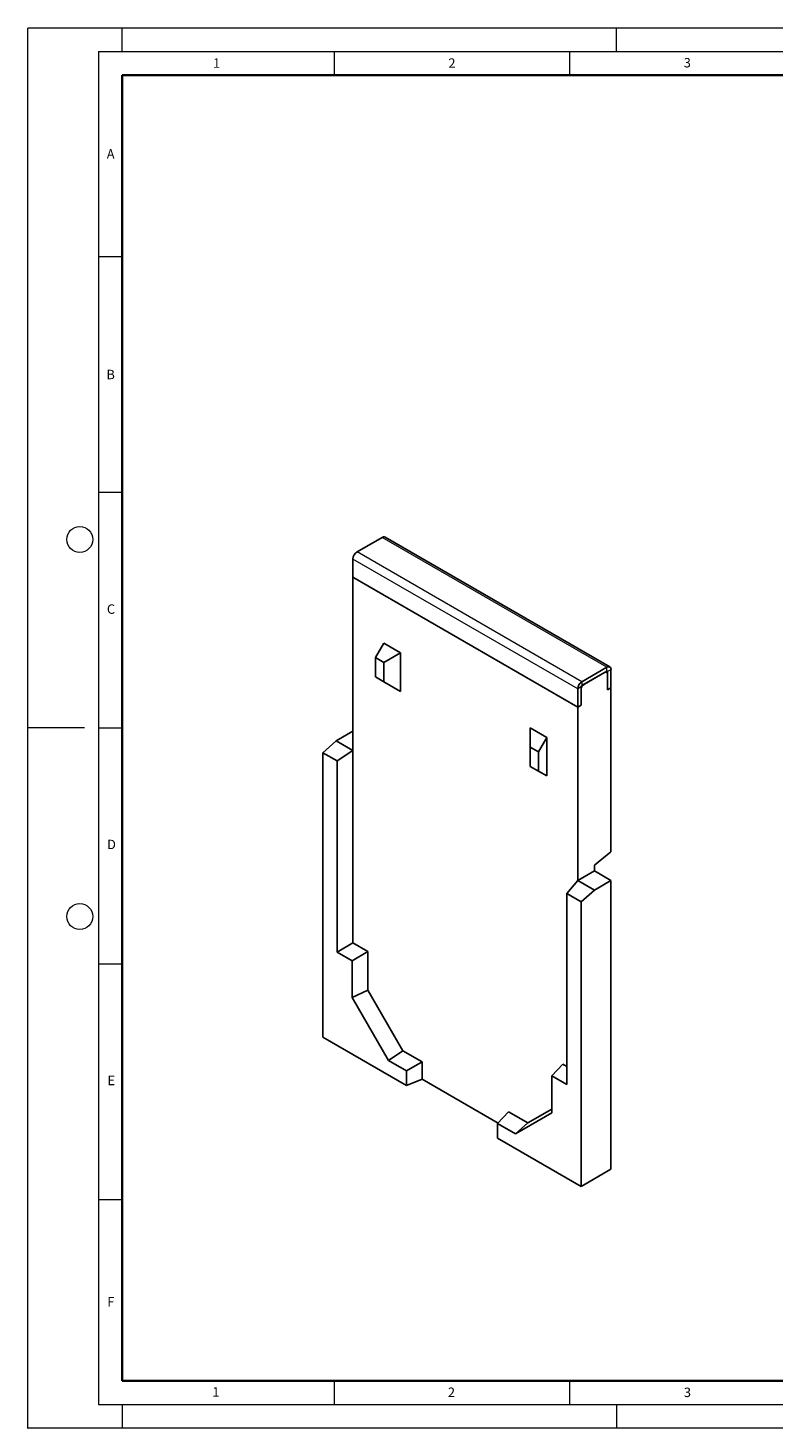
# Model space of a CAD drawing. Units: millimetres. Extents: x 0 to 420, y 0 to 297.
# Drawn here: x 0 to 158, y 0 to 297 of the extents above; entities that cross this region are included whole.
import ezdxf

# ---------------------------------------------------------------- set-up
doc = ezdxf.new("R2010")
doc.units = ezdxf.units.MM
doc.header["$PDSIZE"] = -1
doc.styles.add('SLDTEXTSTYLE0', font='TXT', dxfattribs={"width": 0.605})

msp = doc.modelspace()

# ---------------------------------------------------------------- linework, layer by layer
at = {"color": 7, "linetype": 'Continuous', "lineweight": 18}
for p, q in [((0, 0), (0, 297)), ((0, 297), (420, 297)), ((20, 292), (20, 297)), ((125, 292), (125, 297)), ((15, 292), (415, 292)), ((15, 292), (15, 5)), ((65, 292), (65, 287)), ((115, 292), (115, 287)), ((15, 248.5), (20, 248.5)), ((15, 198.5), (20, 198.5)), ((12, 148.5), (0, 148.5)), ((15, 148.5), (20, 148.5)), ((15, 98.5), (20, 98.5)), ((15, 48.5), (20, 48.5)), ((65, 10), (65, 5)), ((115, 10), (115, 5)), ((15, 5), (415, 5)), ((20, 5), (20, 0)), ((125, 5), (125, 0)), ((0, 0), (420, 0))]:
    msp.add_line(p, q, dxfattribs=at)
at = {"color": 7, "linetype": 'Continuous', "lineweight": 35}
for p, q in [((20, 287), (20, 10)), ((410, 287), (20, 287)), ((20, 10), (415, 10))]:
    msp.add_line(p, q, dxfattribs=at)
at = {"color": 7, "linetype": 'Continuous', "lineweight": 25}
for p, q in [((69.8935, 185.8771), (75.1968, 188.9386)), ((123.5514, 161.4467), (75.8217, 189.0005)), ((69.0096, 180.4676), (69.0096, 184.3462)), ((116.7393, 152.9138), (69.0096, 180.4676)), ((69.0096, 180.4676), (69.0096, 143.7232)), ((73.7826, 163.4231), (75.5503, 166.4849)), ((79.0859, 164.4439), (75.5503, 166.4849)), ((75.5503, 162.4026), (73.7826, 163.4231)), ((73.7826, 163.4231), (73.7826, 159.3404)), ((79.0859, 164.4439), (75.5503, 162.4026)), ((79.0859, 156.2785), (79.0859, 164.4439)), ((75.5503, 158.3199), (75.5503, 162.4026)), ((117.6232, 158.3233), (122.9265, 161.3848)), ((117.6232, 157.5068), (122.9265, 160.5683)), ((122.8961, 160.3117), (122.689, 160.4312)), ((123.1033, 160.4662), (123.1033, 156.5876)), ((123.8104, 160.8744), (123.8104, 156.9959)), ((73.7826, 159.3404), (75.5503, 158.3199)), ((75.5503, 158.3195), (73.7826, 159.3404)), ((79.0859, 156.2785), (75.5503, 158.3199)), ((75.5503, 158.3195), (79.0859, 156.2785)), ((122.3962, 160.2621), (118.1535, 157.8129)), ((123.1033, 159.8538), (123.1033, 156.5876)), ((116.7393, 152.9138), (116.7393, 156.7924)), ((117.4464, 153.322), (117.4464, 157.2006)), ((117.4464, 153.322), (117.4464, 156.5882)), ((123.8104, 156.9959), (123.1033, 156.5876)), ((123.8104, 122.1962), (123.8104, 156.9959)), ((117.4464, 153.322), (116.7393, 152.9138)), ((116.7393, 116.1695), (116.7393, 152.9138)), ((106.663, 148.524), (110.1986, 146.4829)), ((106.663, 144.4416), (106.663, 148.524)), ((62.6456, 143.2578), (65.4741, 145.7643)), ((69.0096, 147.8053), (65.4741, 145.7643)), ((65.4741, 145.7643), (69.0096, 143.7232)), ((110.1986, 146.4829), (108.4308, 143.4211)), ((110.1986, 146.4829), (110.1986, 138.3175)), ((62.6456, 143.2578), (62.6456, 82.8909)), ((65.6824, 141.5046), (62.6456, 143.2578)), ((69.0096, 143.7232), (65.6824, 141.5046)), ((69.0096, 102.8962), (69.0096, 143.7232)), ((108.4308, 143.4211), (106.663, 144.4416)), ((106.663, 144.4416), (106.663, 140.3589)), ((108.4308, 143.4211), (108.4308, 139.3384)), ((65.6824, 100.9754), (65.6824, 141.5046)), ((106.663, 140.3589), (108.4308, 139.3384)), ((106.663, 140.3589), (106.663, 140.3585)), ((110.1986, 138.3175), (106.663, 140.3585)), ((108.4308, 139.3384), (110.1986, 138.3175)), ((123.8104, 122.1962), (120.2748, 119.4353)), ((120.2748, 118.2105), (120.2748, 119.4353)), ((114.4096, 113.375), (116.7393, 116.1695)), ((120.2748, 118.2105), (116.7393, 116.1695)), ((116.7393, 116.1695), (120.2748, 114.1285)), ((120.2748, 118.2105), (123.8104, 116.1695)), ((123.8104, 116.1695), (120.2748, 114.1285)), ((123.8104, 116.1695), (123.8104, 54.9289)), ((117.4464, 111.6219), (114.4096, 113.375)), ((114.4096, 113.375), (114.4096, 72.8458)), ((120.2748, 114.1285), (117.4464, 111.6219)), ((117.4464, 51.2551), (117.4464, 111.6219)), ((65.6824, 100.9754), (69.0096, 102.8962)), ((68.8644, 99.1385), (72.1916, 101.0593)), ((72.1916, 101.0593), (69.0096, 102.8962)), ((72.1916, 92.8939), (72.1916, 101.0593)), ((68.8644, 99.1385), (65.6824, 100.9754)), ((68.8644, 91.3104), (68.8644, 99.1385)), ((68.8644, 91.3104), (72.1916, 92.8939)), ((79.6162, 80.0341), (72.1916, 92.8939)), ((76.5812, 77.9446), (68.8644, 91.3104)), ((62.6456, 82.8909), (80.3549, 72.6675)), ((76.5812, 77.9446), (79.6162, 80.0341)), ((80.3549, 75.7661), (76.5812, 77.9446)), ((83.6821, 77.6869), (79.6162, 80.0341)), ((80.3549, 75.7661), (83.6821, 77.6869)), ((83.6821, 74.0125), (83.6821, 77.6869)), ((80.3549, 72.6675), (80.3549, 75.7661)), ((111.2276, 74.6827), (113.5573, 77.1794)), ((111.2276, 74.6827), (111.2276, 66.8547)), ((114.4096, 72.8458), (111.2276, 74.6827)), ((114.4096, 76.6873), (113.5573, 77.1794)), ((80.3549, 72.6675), (83.6821, 74.0125)), ((83.6821, 74.0125), (99.8385, 64.6855)), ((99.7371, 64.5769), (102.0668, 67.0736)), ((106.1327, 64.7264), (102.0668, 67.0736)), ((111.2276, 66.8547), (103.5108, 62.3984)), ((111.2276, 67.6686), (106.1327, 64.7264)), ((99.7371, 64.5769), (99.7371, 61.4784)), ((103.5108, 62.3984), (99.7371, 64.5769)), ((103.5108, 62.3984), (106.1327, 64.7264)), ((99.7371, 61.4784), (117.4464, 51.2551)), ((123.8104, 54.9289), (117.4464, 51.2551))]:
    msp.add_line(p, q, dxfattribs=at)
at = {"color": 8, "linetype": 'Continuous', "lineweight": 18}
for p, q in [((122.9265, 161.3848), (75.1968, 188.9386)), ((116.7393, 156.7924), (69.0096, 184.3462)), ((117.6232, 158.3233), (69.8935, 185.8771)), ((122.9265, 160.5683), (122.9265, 161.3848)), ((123.1033, 160.4662), (122.9265, 160.5683)), ((123.8104, 160.8744), (123.1033, 160.4662)), ((117.6232, 158.3233), (117.6232, 157.5068)), ((117.4464, 157.2006), (116.7393, 156.7924))]:
    msp.add_line(p, q, dxfattribs=at)
at = {"color": 7, "linetype": 'Continuous', "lineweight": 18}
for centre in [(11, 188.5), (11, 108.5)]:
    msp.add_circle(centre, 2.75, dxfattribs=at)
at = {"color": 7, "linetype": 'Continuous', "lineweight": 25}
for centre, radius, start, end in [((75.5629, 188.4275), 0.6287, 65.692881, 125.617577), ((70.9286, 184.2588), 1.921, 122.605478, 177.394522), ((123.2715, 160.9618), 0.5459, 350.785963, 129.203285), ((122.9955, 160.4837), 0.1092, 350.785963, 129.203285), ((118.6583, 156.7051), 1.921, 122.605478, 177.394522), ((118.9816, 156.5183), 1.5368, 122.605478, 177.394522), ((117.8302, 157.1831), 0.3842, 122.605478, 177.394522), ((122.6722, 159.9237), 0.4367, 350.785963, 129.203285)]:
    msp.add_arc(centre, radius, start, end, dxfattribs=at)
msp.add_point((0, 0))

# ---------------------------------------------------------------- texts
at = {"color": 7, "linetype": 'Continuous', "lineweight": 18, "char_height": 2, "attachment_point": 2, "style": 'SLDTEXTSTYLE0'}
for s, insert in [('1', (40.051, 290.553)), ('2', (90.0332, 290.5567)), ('3', (140.0166, 290.6379)), ('A', (17.561, 271.2966)), ('B', (17.5517, 224.4926)), ('C', (17.6275, 174.7262)), ('D', (17.7359, 124.8018)), ('E', (17.6898, 74.7268)), ('F', (17.5937, 27.7733)), ('1', (39.9009, 8.6623)), ('2', (89.9334, 8.5904)), ('3', (140.0453, 8.5647))]:
    msp.add_mtext(s, dxfattribs=dict(at, insert=insert))

doc.saveas('drawing.dxf')
